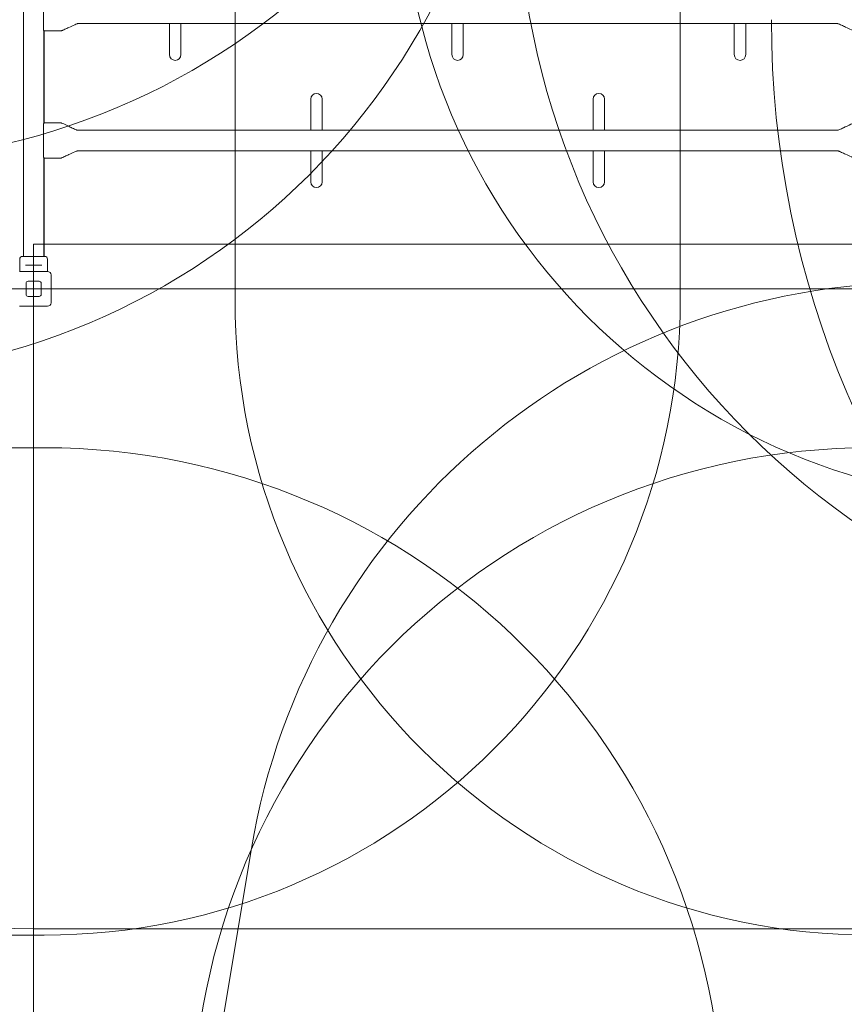
# Model space of a CAD drawing. Units: millimetres. Extents: x 9395 to 21952, y 5198 to 16303.
# Drawn here: x 13659 to 15604, y 10057 to 12380 of the extents above; entities that cross this region are included whole.
import ezdxf

# ---------------------------------------------------------------- set-up
doc = ezdxf.new("R2010")
doc.units = ezdxf.units.MM
doc.header["$LTSCALE"] = 75
doc.layers.add('Dimension (ISO)', color=7, linetype='Continuous', lineweight=18)
doc.layers.add('Visible (ISO)', color=7, linetype='Continuous', lineweight=18)
doc.layers.add('Fall Zone', color=5, linetype='Continuous', lineweight=20, true_color=0x0000ff)
doc.styles.add('Note Text (ISO)', font='tahoma.ttf')
doc.dimstyles.new('Aplay Dimension Styles M', dxfattribs={"dimscale": 75, "dimtxt": 2.5, "dimasz": 2.5, "dimexe": 3.175, "dimexo": 2, "dimgap": 0.762, "dimtad": 1, "dimdec": 1, "dimlfac": 0.001, "dimrnd": 1e-08, "dimzin": 0, "dimdsep": 46, "dimtxsty": 'Note Text (ISO)', "dimcen": 0.09, "dimdle": 10, "dimclrd": 256, "dimclre": 256, "dimclrt": 7, "dimadec": 0, "dimazin": 0, "dimtfac": 1.40208, "dimtofl": 0, "dimtmove": 0, "dimatfit": 3, "dimfxl": 1, "dimtolj": 1, "dimtzin": 0, "dimlwd": -1, "dimlwe": -1, "dimarcsym": 0})

# ---------------------------------------------------------------- blocks, each defined once
blk = doc.blocks.new('*D33')
at = {"layer": 'Defpoints', "color": 0, "transparency": 16777216}
for p in [(14730.1, 16302.9), (9651.2, 5989), (12423, 5989)]:
    blk.add_point(p, dxfattribs=at)
at = {"layer": 'Dimension (ISO)', "transparency": 16777216}
for p, q in [((14580.1, 16302.9), (9413.1, 16302.9)), ((9651.2, 16115.4), (9651.2, 6176.5)), ((12273, 5989), (9413.1, 5989))]:
    blk.add_line(p, q, dxfattribs=at)
for points in [[(9620, 16115.4), (9682.5, 16115.4), (9651.2, 16302.9)], [(9620, 6176.5), (9682.5, 6176.5), (9651.2, 5989)]]:
    blk.add_solid(points, dxfattribs=at)
at = {"layer": 'Dimension (ISO)', "color": 7, "transparency": 16777216, "insert": (9398.8, 11145.9), "char_height": 187.5, "attachment_point": 2, "rotation": 90, "style": 'Note Text (ISO)'}
blk.add_mtext('\\A1;10.3 m', dxfattribs=at)
blk = doc.blocks.new('*D34')
at = {"layer": 'Defpoints', "color": 0, "transparency": 16777216}
for p in [(21951.6, 12380), (10166.6, 8870.6), (21951.6, 5503.7)]:
    blk.add_point(p, dxfattribs=at)
at = {"layer": 'Dimension (ISO)', "transparency": 16777216}
for p, q in [((21951.6, 12230), (21951.6, 5265.6)), ((10166.6, 8720.6), (10166.6, 5265.6)), ((10354.1, 5503.7), (21764.1, 5503.7))]:
    blk.add_line(p, q, dxfattribs=at)
for points in [[(10354.1, 5535), (10354.1, 5472.5), (10166.6, 5503.7)], [(21764.1, 5535), (21764.1, 5472.5), (21951.6, 5503.7)]]:
    blk.add_solid(points, dxfattribs=at)
at = {"layer": 'Dimension (ISO)', "color": 7, "transparency": 16777216, "insert": (16059.1, 5756.9), "char_height": 187.5, "attachment_point": 2, "style": 'Note Text (ISO)'}
blk.add_mtext('\\A1;11.8 m', dxfattribs=at)

msp = doc.modelspace()

# ---------------------------------------------------------------- linework, layer by layer
at = {"layer": 'Fall Zone', "color": 30, "true_color": 0xff8000}
for p, q in [((14166.65, 11719.96), (14166.65, 12769.96)), ((15216.65, 12769.96), (15216.65, 11719.96)), ((13716.65, 10219.96), (12666.65, 10219.96))]:
    msp.add_line(p, q, dxfattribs=at)
at = {"layer": 'Fall Zone'}
for p, q in [((13691.65, 6639.66), (13691.65, 11850.26)), ((13691.65, 11850.26), (15691.65, 11850.26)), ((10449.65, 11744.96), (15933.65, 11744.96)), ((12666.65, 11369.96), (13716.65, 11369.96)), ((14091.65, 9744.96), (14205.28, 10424.04)), ((15691.65, 10234.96), (13691.65, 10234.96))]:
    msp.add_line(p, q, dxfattribs=at)
at = {"layer": 'Fall Zone', "color": 30, "true_color": 0xff8000}
for centre in [(13255.41, 13672.05), (13190.44, 13164.23)]:
    msp.add_circle(centre, 1627.5, dxfattribs=at)
at = {"layer": 'Fall Zone', "color": 11, "true_color": 0xff8040}
msp.add_arc((16059.65, 12739.02), 1500, 180, 270, dxfattribs=at)
at = {"layer": 'Fall Zone'}
for centre, radius, start, end in [((16691.65, 12719.96), 1860, 180, 270), ((17691.65, 12379.96), 2260, 180, 270), ((13691.65, 11984.96), 1750, 180, 270), ((15783.34, 10159.96), 1600, 90, 170.5), ((13716.65, 9769.96), 1600, 0, 90), ((15666.65, 9769.96), 1600, 90, 180)]:
    msp.add_arc(centre, radius, start, end, dxfattribs=at)
at = {"layer": 'Fall Zone', "color": 30, "true_color": 0xff8000}
for centre, start, end in [((13716.65, 11719.96), 270, 0), ((15666.65, 11719.96), 180, 270)]:
    msp.add_arc(centre, 1500, start, end, dxfattribs=at)
at = {"layer": 'Visible (ISO)'}
for p, q in [((13667.5, 12668.46), (13667.5, 11821.46)), ((13714.6, 12360.9), (13714.6, 12429.02)), ((15587.5, 12370.81), (13795.8, 12370.81)), ((14012.2, 12312.73), (14012.2, 12370.81)), ((14039.1, 12312.73), (14039.1, 12370.81)), ((14678.2, 12312.73), (14678.2, 12370.81)), ((14705.1, 12312.73), (14705.1, 12370.81)), ((15344.2, 12312.73), (15344.2, 12370.81)), ((15371.1, 12312.73), (15371.1, 12370.81)), ((13755.8, 12353.4), (13715.8, 12353.4)), ((13715.8, 12353.4), (13715.8, 12136.52)), ((13716.65, 12136.52), (13716.65, 12353.4)), ((14012.2, 12312.73), (14012.2, 12297.46)), ((14039.1, 12297.46), (14039.1, 12312.73)), ((14678.2, 12312.73), (14678.2, 12297.46)), ((14705.1, 12297.46), (14705.1, 12312.73)), ((15344.2, 12312.73), (15344.2, 12297.46)), ((15371.1, 12297.46), (15371.1, 12312.73)), ((14345.2, 12192.46), (14345.2, 12177.19)), ((14345.2, 12119.11), (14345.2, 12177.19)), ((14372.1, 12177.19), (14372.1, 12192.46)), ((14372.1, 12119.11), (14372.1, 12177.19)), ((15011.2, 12192.46), (15011.2, 12177.19)), ((15011.2, 12119.11), (15011.2, 12177.19)), ((15038.1, 12177.19), (15038.1, 12192.46)), ((15038.1, 12119.11), (15038.1, 12177.19)), ((13714.6, 12060.9), (13714.6, 12129.02)), ((13755.8, 12136.52), (13715.8, 12136.52)), ((15587.5, 12119.11), (13795.8, 12119.11)), ((15587.5, 12070.81), (13795.8, 12070.81)), ((14345.2, 12012.73), (14345.2, 12070.81)), ((14372.1, 12012.73), (14372.1, 12070.81)), ((15011.2, 12012.73), (15011.2, 12070.81)), ((15038.1, 12012.73), (15038.1, 12070.81)), ((13755.8, 12053.4), (13715.8, 12053.4)), ((13715.8, 12053.4), (13715.8, 11821.46)), ((13716.65, 11821.46), (13716.65, 12053.4)), ((14345.2, 12012.73), (14345.2, 11997.46)), ((14372.1, 11997.46), (14372.1, 12012.73)), ((15011.2, 12012.73), (15011.2, 11997.46)), ((15038.1, 11997.46), (15038.1, 12012.73)), ((13658.9, 11807.71), (13658.9, 11814.96)), ((13665.4, 11821.46), (13717.9, 11821.46)), ((13724.4, 11785.96), (13724.4, 11814.96)), ((13658.65, 11785.96), (13724.65, 11785.96)), ((13658.9, 11785.96), (13658.9, 11799.21)), ((13676.53, 11800.46), (13672.48, 11800.46)), ((13676.53, 11800.46), (13706.76, 11800.46)), ((13710.82, 11800.46), (13706.76, 11800.46)), ((13673.65, 11731.96), (13673.65, 11757.96)), ((13678.65, 11762.96), (13704.65, 11762.96)), ((13709.65, 11757.96), (13709.65, 11731.96)), ((13732.65, 11777.96), (13732.65, 11711.96)), ((13704.65, 11726.96), (13678.65, 11726.96)), ((13724.65, 11703.96), (13658.65, 11703.96))]:
    msp.add_line(p, q, dxfattribs=at)
for centre, radius, start, end in [((14025.65, 12297.46), 13.45, 180, 0), ((14691.65, 12297.46), 13.45, 180, 0), ((15357.65, 12297.46), 13.45, 180, 0), ((14358.65, 12192.46), 13.45, 0, 180), ((15024.65, 12192.46), 13.45, 0, 180), ((14358.65, 11997.46), 13.45, 180, 0), ((15024.65, 11997.46), 13.45, 180, 0), ((13665.4, 11814.96), 6.5, 90, 180), ((13717.9, 11814.96), 6.5, 0, 90), ((13724.65, 11777.96), 8, 0, 90), ((13678.65, 11757.96), 5, 90, 180), ((13704.65, 11757.96), 5, 0, 90), ((13678.65, 11731.96), 5, 180, 270), ((13704.65, 11731.96), 5, 270, 0), ((13724.65, 11711.96), 8, 270, 0)]:
    msp.add_arc(centre, radius, start, end, dxfattribs=at)
for points, knots in [([(13715.8, 12353.4), (13715.8, 12353.4), (13715.73, 12353.59), (13715.51, 12354.36), (13715.36, 12354.93), (13715.06, 12356.26), (13714.9, 12357.1), (13714.67, 12358.94), (13714.6, 12359.95), (13714.6, 12360.9)], [1.1382343, 1.1382343, 1.1382343, 1.1382343, 1.4227439, 1.4227439, 1.7072534, 1.7072534, 1.991861, 1.991861, 2.2764686, 2.2764686, 2.2764686, 2.2764686]), ([(13795.8, 12370.81), (13795.69, 12370.81), (13795.59, 12370.8), (13795.3, 12370.74), (13795.12, 12370.7), (13794.39, 12370.49), (13793.86, 12370.29), (13791.76, 12369.49), (13790.21, 12368.81), (13784.04, 12366.05), (13779.47, 12363.85), (13771.76, 12360.19), (13768.63, 12358.7), (13763.9, 12356.53), (13762.32, 12355.81), (13759.93, 12354.78), (13759.13, 12354.45), (13757.91, 12353.98), (13757.5, 12353.83), (13756.88, 12353.63), (13756.67, 12353.56), (13756.24, 12353.45), (13756.02, 12353.4), (13755.8, 12353.4)], [0, 0, 0, 0, 0.0313889, 0.0313889, 0.0877998, 0.0877998, 0.2569688, 0.2569688, 0.7640707, 0.7640707, 2.2846479, 2.2846479, 3.3247077, 3.3247077, 3.8451366, 3.8451366, 4.1059143, 4.1059143, 4.2368175, 4.2368175, 4.3026638, 4.3026638, 4.3692272, 4.3692272, 4.3692272, 4.3692272]), ([(15627.5, 12353.4), (15627.39, 12353.4), (15627.29, 12353.41), (15627, 12353.46), (15626.82, 12353.51), (15626.09, 12353.72), (15625.56, 12353.91), (15623.46, 12354.72), (15621.91, 12355.4), (15615.74, 12358.16), (15611.17, 12360.36), (15603.46, 12364.02), (15600.33, 12365.51), (15595.6, 12367.68), (15594.02, 12368.4), (15591.63, 12369.42), (15590.83, 12369.76), (15589.61, 12370.23), (15589.2, 12370.38), (15588.58, 12370.58), (15588.37, 12370.65), (15587.94, 12370.76), (15587.72, 12370.81), (15587.5, 12370.81)], [0, 0, 0, 0, 0.0313889, 0.0313889, 0.0877998, 0.0877998, 0.2569688, 0.2569688, 0.7640707, 0.7640707, 2.2846479, 2.2846479, 3.3247077, 3.3247077, 3.8451366, 3.8451366, 4.1059143, 4.1059143, 4.2368175, 4.2368175, 4.3026638, 4.3026638, 4.3692272, 4.3692272, 4.3692272, 4.3692272]), ([(13714.6, 12129.02), (13714.6, 12129.97), (13714.67, 12130.98), (13714.9, 12132.83), (13715.06, 12133.66), (13715.36, 12134.99), (13715.51, 12135.57), (13715.73, 12136.33), (13715.8, 12136.52), (13715.8, 12136.52)], [-2.2764686, -2.2764686, -2.2764686, -2.2764686, -1.991861, -1.991861, -1.7072534, -1.7072534, -1.4227439, -1.4227439, -1.1382343, -1.1382343, -1.1382343, -1.1382343]), ([(13755.8, 12136.52), (13755.9, 12136.52), (13756, 12136.51), (13756.27, 12136.46), (13756.44, 12136.42), (13757.12, 12136.22), (13757.62, 12136.03), (13759.6, 12135.27), (13761.06, 12134.62), (13766.85, 12131.98), (13771.13, 12129.89), (13778.75, 12126.22), (13782.06, 12124.63), (13787.09, 12122.33), (13788.8, 12121.57), (13791.36, 12120.5), (13792.23, 12120.16), (13793.53, 12119.69), (13793.97, 12119.54), (13794.64, 12119.34), (13794.86, 12119.28), (13795.32, 12119.17), (13795.55, 12119.11), (13795.8, 12119.11)], [0, 0, 0, 0, 0.0301339, 0.0301339, 0.0833667, 0.0833667, 0.2430109, 0.2430109, 0.7215282, 0.7215282, 2.1563776, 2.1563776, 3.2586288, 3.2586288, 3.8171954, 3.8171954, 4.1003379, 4.1003379, 4.242758, 4.242758, 4.3143229, 4.3143229, 4.3868111, 4.3868111, 4.3868111, 4.3868111]), ([(15587.5, 12119.11), (15587.58, 12119.11), (15587.67, 12119.12), (15587.89, 12119.15), (15588.03, 12119.18), (15588.56, 12119.3), (15588.94, 12119.42), (15590.46, 12119.92), (15591.59, 12120.36), (15595.65, 12122.04), (15598.57, 12123.4), (15607.4, 12127.56), (15613.28, 12130.48), (15620.56, 12133.86), (15621.91, 12134.47), (15623.95, 12135.35), (15624.64, 12135.64), (15625.68, 12136.04), (15626.03, 12136.16), (15626.75, 12136.39), (15627.12, 12136.52), (15627.5, 12136.52)], [0, 0, 0, 0, 0.0256804, 0.0256804, 0.0686355, 0.0686355, 0.191738, 0.191738, 0.5611197, 0.5611197, 1.5219743, 1.5219743, 3.491175, 3.491175, 3.9369047, 3.9369047, 4.1603369, 4.1603369, 4.2725684, 4.2725684, 4.3860062, 4.3860062, 4.3860062, 4.3860062]), ([(13715.8, 12053.4), (13715.8, 12053.4), (13715.73, 12053.59), (13715.51, 12054.36), (13715.36, 12054.93), (13715.06, 12056.26), (13714.9, 12057.1), (13714.67, 12058.94), (13714.6, 12059.95), (13714.6, 12060.9)], [1.1382343, 1.1382343, 1.1382343, 1.1382343, 1.4227439, 1.4227439, 1.7072534, 1.7072534, 1.991861, 1.991861, 2.2764686, 2.2764686, 2.2764686, 2.2764686]), ([(13795.8, 12070.81), (13795.69, 12070.81), (13795.59, 12070.8), (13795.3, 12070.74), (13795.12, 12070.7), (13794.39, 12070.49), (13793.86, 12070.29), (13791.76, 12069.49), (13790.21, 12068.81), (13784.04, 12066.05), (13779.47, 12063.85), (13771.76, 12060.19), (13768.63, 12058.7), (13763.9, 12056.53), (13762.32, 12055.81), (13759.93, 12054.78), (13759.13, 12054.45), (13757.91, 12053.98), (13757.5, 12053.83), (13756.88, 12053.63), (13756.67, 12053.56), (13756.24, 12053.45), (13756.02, 12053.4), (13755.8, 12053.4)], [0, 0, 0, 0, 0.0313889, 0.0313889, 0.0877998, 0.0877998, 0.2569688, 0.2569688, 0.7640707, 0.7640707, 2.2846479, 2.2846479, 3.3247077, 3.3247077, 3.8451366, 3.8451366, 4.1059143, 4.1059143, 4.2368175, 4.2368175, 4.3026638, 4.3026638, 4.3692272, 4.3692272, 4.3692272, 4.3692272]), ([(15627.5, 12053.4), (15627.39, 12053.4), (15627.29, 12053.41), (15627, 12053.46), (15626.82, 12053.51), (15626.09, 12053.72), (15625.56, 12053.91), (15623.46, 12054.72), (15621.91, 12055.4), (15615.74, 12058.16), (15611.17, 12060.36), (15603.46, 12064.02), (15600.33, 12065.51), (15595.6, 12067.68), (15594.02, 12068.4), (15591.63, 12069.42), (15590.83, 12069.76), (15589.61, 12070.23), (15589.2, 12070.38), (15588.58, 12070.58), (15588.37, 12070.65), (15587.94, 12070.76), (15587.72, 12070.81), (15587.5, 12070.81)], [0, 0, 0, 0, 0.0313889, 0.0313889, 0.0877998, 0.0877998, 0.2569688, 0.2569688, 0.7640707, 0.7640707, 2.2846479, 2.2846479, 3.3247077, 3.3247077, 3.8451366, 3.8451366, 4.1059143, 4.1059143, 4.2368175, 4.2368175, 4.3026638, 4.3026638, 4.3692272, 4.3692272, 4.3692272, 4.3692272]), ([(13658.9, 11807.71), (13658.9, 11807.71), (13658.91, 11807.6), (13658.96, 11807.17), (13659, 11806.84), (13659.07, 11806.09), (13659.11, 11805.61), (13659.16, 11804.56), (13659.17, 11803.99), (13659.17, 11803.46)], [1.92343297, 1.92343297, 1.92343297, 1.92343297, 2.08371828, 2.08371828, 2.24400358, 2.24400358, 2.40429044, 2.40429044, 2.5645773, 2.5645773, 2.5645773, 2.5645773]), ([(13659.17, 11803.46), (13659.17, 11802.93), (13659.16, 11802.36), (13659.11, 11801.31), (13659.07, 11800.83), (13659, 11800.08), (13658.96, 11799.75), (13658.91, 11799.32), (13658.9, 11799.21), (13658.9, 11799.21)], [0, 0, 0, 0, 0.16028686, 0.16028686, 0.32057372, 0.32057372, 0.48085902, 0.48085902, 0.64114432, 0.64114432, 0.64114432, 0.64114432])]:
    msp.add_open_spline(points, degree=3, knots=knots, dxfattribs=at)

# ---------------------------------------------------------------- dimensions: what is measured, and where the dimension line sits
at = {"layer": 'Dimension (ISO)'}
for base, p1, p2, angle, picture, middle in [((9651.24, 5988.99), (14730.13, 16302.9), (12423, 5988.99), 90, '*D33', (9651.24, 11145.95)), ((21951.65, 5503.73), (10166.65, 8870.55), (21951.65, 12379.96), 180, '*D34', (16059.15, 5503.73))]:
    dim = msp.add_linear_dim(base=base, p1=p1, p2=p2, angle=angle, text='<> m', dimstyle='Aplay Dimension Styles M', override={"dimgap": 0.762, "dimdec": 1, "dimlfac": 0.001, "dimpost": '', "dimtol": 0, "dimlim": 0, "dimtp": 0, "dimtm": 0, "dimtdec": 2, "dimatfit": 1}, dxfattribs=at)
    dim.commit()
    dim.dimension.update_dxf_attribs({"geometry": picture, "text_midpoint": middle, "dimtype": 160})

doc.saveas('drawing.dxf')
